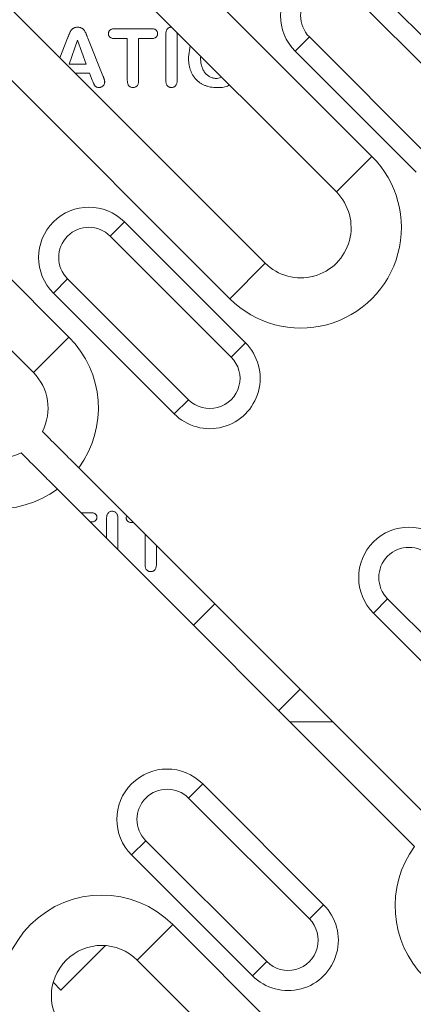
# Model space of a CAD drawing. Units: millimetres. Extents: x 1664 to 7808, y 1129 to 9485.
# Drawn here: x 4986 to 5025, y 7837 to 7935 of the extents above; entities that cross this region are included whole.
import ezdxf

# ---------------------------------------------------------------- set-up
doc = ezdxf.new("R2010")
doc.units = ezdxf.units.MM
doc.linetypes.add('SLD-Solid', pattern=[0])
doc.layers.add('ACO_DRAINAGE', color=7, linetype='SLD-Solid', lineweight=25)

# ---------------------------------------------------------------- blocks, each defined once
blk = doc.blocks.new('ACO - 32972 - PLAN')
at = {"layer": 'ACO_DRAINAGE', "linetype": 'SLD-Solid', "lineweight": 0}
for p, q in [((96.021, 206.205), (45.255, 256.971)), ((41.719, 253.435), (92.485, 202.669)), ((85.414, 195.598), (34.648, 246.364)), ((31.113, 242.828), (81.879, 192.062)), ((65.893, 188.249), (21.213, 232.929)), ((17.678, 229.393), (62.358, 184.713)), ((95.459, 223.737), (107.48, 211.716)), ((106.066, 210.302), (94.045, 222.322)), ((70.418, 218.9), (74.106, 218.9)), ((75.525, 213.766), (75.525, 218.338)), ((76.607, 218.547), (76.65, 218.338)), ((76.65, 218.338), (76.65, 213.766)), ((65.006, 216.006), (65.762, 217.946)), ((66.756, 217.775), (65.906, 215.375)), ((67.622, 215.375), (66.756, 217.775)), ((67.774, 217.953), (69.274, 214.21)), ((71.7, 217.925), (70.418, 217.925)), ((71.7, 213.758), (71.7, 217.925)), ((74.106, 217.925), (72.825, 217.925)), ((72.825, 217.925), (72.825, 213.758)), ((88.388, 216.665), (89.803, 218.08)), ((89.803, 218.08), (101.823, 206.059)), ((77.775, 216.066), (77.961, 217.193)), ((100.409, 204.645), (88.388, 216.665)), ((65.906, 215.375), (67.622, 215.375)), ((67.935, 214.475), (66.537, 214.475)), ((68.209, 213.775), (67.935, 214.475)), ((80.621, 213.95), (81.081, 214.073)), ((92.485, 202.669), (96.021, 206.205)), ((71.418, 199.695), (70.004, 198.281)), ((71.418, 199.695), (83.439, 187.674)), ((82.024, 186.26), (70.004, 198.281)), ((81.879, 192.062), (85.414, 195.598)), ((64.347, 192.624), (65.761, 194.038)), ((65.761, 194.038), (77.782, 182.017)), ((76.368, 180.603), (64.347, 192.624)), ((65.893, 188.249), (62.358, 184.713)), ((82.024, 186.26), (83.439, 187.674)), ((77.782, 182.017), (76.368, 180.603)), ((102.389, 139.732), (66.874, 175.247)), ((100.268, 137.611), (64.753, 173.126)), ((67.104, 170.775), (68.127, 170.775)), ((71.588, 170.285), (71.634, 170.488)), ((68.127, 169.875), (68.004, 169.875)), ((69.637, 168.241), (69.637, 170.213)), ((70.763, 170.213), (70.763, 167.116)), ((72.321, 169.8), (72.18, 169.8)), ((73.463, 165.633), (73.463, 168.659)), ((74.588, 167.534), (74.588, 165.633)), ((80.389, 161.732), (78.268, 159.611)), ((96.167, 160.804), (97.581, 162.218)), ((97.581, 162.218), (109.602, 150.197)), ((108.187, 148.783), (96.167, 160.804)), ((86.753, 151.126), (88.874, 153.247)), ((87.879, 150), (92.121, 150)), ((79.196, 143.833), (77.782, 142.419)), ((91.217, 131.813), (79.196, 143.833)), ((77.782, 142.419), (89.803, 130.398)), ((72.125, 136.762), (73.539, 138.177)), ((85.56, 126.156), (73.539, 138.177)), ((72.125, 136.762), (84.146, 124.742)), ((89.803, 130.398), (91.217, 131.813)), ((72.686, 126.302), (76.222, 129.837)), ((76.222, 129.837), (126.988, 79.071)), ((65.102, 123.327), (69.527, 127.752)), ((123.452, 75.536), (72.686, 126.302)), ((85.56, 126.156), (84.146, 124.742)), ((65.102, 123.327), (64.331, 124.098))]:
    blk.add_line(p, q, dxfattribs=at)
for centre, radius, start, end in [((91.924, 220.201), 5, 45, 225), ((91.924, 220.201), 3, 45, 225), ((88.95, 199.134), 10, 225, 45), ((88.95, 199.134), 5, 225, 45), ((67.882, 196.159), 5, 45, 225), ((67.882, 196.159), 3, 45, 225), ((58.822, 181.178), 10, 323.62693, 45), ((79.903, 184.139), 5, 225, 45), ((79.903, 184.139), 3, 225, 45), ((58.822, 181.178), 5, 332.4576, 45), ((58.822, 181.178), 5, 225, 297.5424), ((58.822, 181.178), 10, 225, 306.37307), ((99.702, 164.34), 5, 45, 225), ((99.702, 164.34), 3, 45, 225), ((75.66, 140.298), 5, 45, 225), ((75.66, 140.298), 3, 45, 225), ((108.32, 131.68), 10, 143.62693, 225), ((69.151, 122.766), 10, 45, 225), ((87.681, 128.277), 5, 225, 45), ((87.681, 128.277), 3, 225, 45), ((69.151, 122.766), 5, 45, 225)]:
    blk.add_arc(centre, radius, start, end, dxfattribs=at)
for points, knots in [([(65.762, 217.946), (65.773, 217.975), (65.796, 218.034), (65.833, 218.127), (65.871, 218.229), (65.912, 218.335), (65.954, 218.442), (66.002, 218.541), (66.048, 218.632), (66.098, 218.713), (66.152, 218.786), (66.214, 218.851), (66.285, 218.908), (66.362, 218.959), (66.449, 219), (66.546, 219.029), (66.652, 219.047), (66.726, 219.049), (66.764, 219.05)], [0, 0, 0, 0, 0.056634, 0.118107, 0.185507, 0.257743, 0.330515, 0.398562, 0.461414, 0.519309, 0.57465, 0.629977, 0.685071, 0.74213, 0.801425, 0.862829, 0.928921, 1, 1, 1, 1]), ([(66.764, 219.05), (66.803, 219.049), (66.878, 219.047), (66.985, 219.029), (67.082, 219.001), (67.168, 218.958), (67.246, 218.909), (67.317, 218.853), (67.378, 218.788), (67.45, 218.694), (67.526, 218.566), (67.591, 218.428), (67.637, 218.306), (67.681, 218.202), (67.725, 218.082), (67.757, 217.998), (67.774, 217.953)], [0, 0, 0, 0, 0.0718188, 0.1386397, 0.20075, 0.2594048, 0.3160842, 0.3717544, 0.4260692, 0.4808459, 0.5910609, 0.7022362, 0.7630483, 0.8326059, 0.9117246, 1, 1, 1, 1]), ([(69.825, 218.41), (69.827, 218.446), (69.829, 218.516), (69.86, 218.614), (69.908, 218.7), (69.976, 218.772), (70.062, 218.831), (70.166, 218.871), (70.287, 218.896), (70.373, 218.899), (70.418, 218.9)], [0, 0, 0, 0, 0.1242408, 0.2395742, 0.3492113, 0.4615313, 0.5787018, 0.7048654, 0.8436535, 1, 1, 1, 1]), ([(70.418, 217.925), (70.371, 217.926), (70.283, 217.928), (70.16, 217.955), (70.055, 217.995), (69.97, 218.055), (69.905, 218.128), (69.857, 218.213), (69.83, 218.309), (69.827, 218.376), (69.825, 218.41)], [0, 0, 0, 0, 0.162272, 0.304455, 0.431051, 0.548281, 0.660166, 0.76834, 0.880713, 1, 1, 1, 1]), ([(74.106, 218.9), (74.154, 218.899), (74.243, 218.897), (74.368, 218.87), (74.475, 218.829), (74.559, 218.767), (74.627, 218.695), (74.673, 218.609), (74.702, 218.513), (74.705, 218.445), (74.707, 218.41)], [0, 0, 0, 0, 0.163062, 0.306214, 0.433086, 0.549735, 0.661218, 0.769311, 0.880761, 1, 1, 1, 1]), ([(74.707, 218.41), (74.705, 218.376), (74.702, 218.308), (74.673, 218.213), (74.625, 218.128), (74.558, 218.055), (74.472, 217.995), (74.366, 217.955), (74.242, 217.929), (74.153, 217.926), (74.106, 217.925)], [0, 0, 0, 0, 0.118465, 0.23044, 0.338527, 0.450534, 0.568055, 0.695021, 0.838847, 1, 1, 1, 1]), ([(75.525, 218.338), (75.526, 218.394), (75.529, 218.499), (75.559, 218.645), (75.605, 218.771), (75.675, 218.873), (75.759, 218.953), (75.857, 219.009), (75.966, 219.045), (76.042, 219.048), (76.082, 219.05)], [0, 0, 0, 0, 0.164333, 0.308347, 0.437682, 0.555751, 0.667761, 0.775212, 0.884798, 1, 1, 1, 1]), ([(80.629, 213.05), (80.518, 213.053), (80.301, 213.058), (79.985, 213.1), (79.687, 213.167), (79.407, 213.263), (79.148, 213.386), (78.909, 213.528), (78.694, 213.696), (78.501, 213.886), (78.33, 214.097), (78.184, 214.33), (78.056, 214.58), (77.954, 214.851), (77.873, 215.138), (77.816, 215.438), (77.782, 215.748), (77.777, 215.959), (77.775, 216.066)], [0, 0, 0, 0, 0.070631, 0.138272, 0.202996, 0.265766, 0.32667, 0.385513, 0.443075, 0.500381, 0.557823, 0.616, 0.67555, 0.737189, 0.800657, 0.865406, 0.931631, 1, 1, 1, 1]), ([(78.975, 216.066), (78.977, 215.985), (78.98, 215.825), (79.004, 215.591), (79.042, 215.369), (79.095, 215.159), (79.164, 214.965), (79.247, 214.787), (79.339, 214.625), (79.449, 214.483), (79.567, 214.357), (79.693, 214.248), (79.828, 214.155), (79.972, 214.079), (80.124, 214.022), (80.284, 213.979), (80.45, 213.955), (80.564, 213.952), (80.621, 213.95)], [0, 0, 0, 0, 0.0812731, 0.1590038, 0.2335697, 0.3053982, 0.3738677, 0.4385529, 0.500211, 0.5592869, 0.6164724, 0.671316, 0.7255405, 0.7790838, 0.8327145, 0.8870156, 0.9428039, 1, 1, 1, 1]), ([(68.883, 213.05), (68.84, 213.052), (68.759, 213.055), (68.648, 213.091), (68.556, 213.15), (68.491, 213.213), (68.447, 213.276), (68.412, 213.334), (68.376, 213.402), (68.328, 213.504), (68.273, 213.63), (68.229, 213.729), (68.209, 213.775)], [0, 0, 0, 0, 0.120232, 0.226524, 0.32526, 0.423905, 0.478175, 0.541284, 0.613522, 0.69508, 0.858358, 1, 1, 1, 1]), ([(69.45, 213.588), (69.448, 213.555), (69.444, 213.489), (69.412, 213.391), (69.357, 213.3), (69.286, 213.215), (69.2, 213.142), (69.102, 213.089), (68.995, 213.056), (68.921, 213.052), (68.883, 213.05)], [0, 0, 0, 0, 0.114817, 0.230435, 0.351645, 0.482852, 0.615973, 0.741252, 0.868956, 1, 1, 1, 1]), ([(69.274, 214.21), (69.288, 214.176), (69.314, 214.11), (69.352, 214.014), (69.38, 213.925), (69.407, 213.844), (69.425, 213.769), (69.44, 213.702), (69.449, 213.643), (69.45, 213.605), (69.45, 213.588)], [0, 0, 0, 0, 0.170778, 0.32886, 0.473133, 0.60373, 0.722691, 0.82773, 0.918773, 1, 1, 1, 1]), ([(72.266, 213.05), (72.226, 213.052), (72.148, 213.055), (72.038, 213.091), (71.938, 213.145), (71.852, 213.225), (71.781, 213.326), (71.735, 213.452), (71.704, 213.597), (71.701, 213.702), (71.7, 213.758)], [0, 0, 0, 0, 0.117074, 0.227363, 0.33586, 0.447534, 0.565835, 0.693649, 0.837388, 1, 1, 1, 1]), ([(72.825, 213.758), (72.824, 213.701), (72.821, 213.596), (72.791, 213.449), (72.744, 213.323), (72.674, 213.222), (72.589, 213.144), (72.492, 213.09), (72.383, 213.055), (72.306, 213.052), (72.266, 213.05)], [0, 0, 0, 0, 0.165596, 0.309713, 0.439562, 0.556769, 0.667295, 0.774251, 0.883572, 1, 1, 1, 1]), ([(76.082, 213.05), (76.043, 213.052), (75.967, 213.057), (75.859, 213.09), (75.763, 213.149), (75.677, 213.228), (75.606, 213.331), (75.561, 213.458), (75.528, 213.605), (75.526, 213.71), (75.525, 213.766)], [0, 0, 0, 0, 0.114072, 0.222126, 0.32908, 0.44183, 0.561392, 0.691684, 0.835808, 1, 1, 1, 1]), ([(76.65, 213.766), (76.649, 213.71), (76.646, 213.604), (76.617, 213.456), (76.568, 213.33), (76.498, 213.227), (76.412, 213.148), (76.313, 213.09), (76.201, 213.057), (76.122, 213.052), (76.082, 213.05)], [0, 0, 0, 0, 0.163469, 0.306845, 0.435026, 0.553237, 0.663945, 0.77262, 0.882705, 1, 1, 1, 1]), ([(81.851, 213.304), (81.784, 213.264), (81.42, 213.048), (80.984, 213.049), (80.629, 213.05)], [0, 0, 0, 0, 0.184051, 1, 1, 1, 1]), ([(63.256, 178.866), (63.295, 178.827), (63.373, 178.748), (63.974, 178.147), (64.863, 177.258), (65.888, 176.234), (66.585, 175.536), (66.874, 175.247)], [0, 0, 0, 0, 0.20689, 0.41358, 0.626108, 0.845136, 1, 1, 1, 1]), ([(61.134, 176.744), (61.173, 176.705), (61.252, 176.627), (61.853, 176.026), (62.742, 175.137), (63.766, 174.112), (64.464, 173.415), (64.753, 173.126)], [0, 0, 0, 0, 0.20689, 0.41358, 0.626108, 0.845136, 1, 1, 1, 1]), ([(68.127, 170.775), (68.171, 170.773), (68.253, 170.77), (68.368, 170.749), (68.465, 170.709), (68.544, 170.655), (68.604, 170.586), (68.65, 170.509), (68.676, 170.421), (68.679, 170.359), (68.68, 170.327)], [0, 0, 0, 0, 0.163277, 0.305665, 0.433481, 0.550533, 0.661819, 0.76938, 0.881707, 1, 1, 1, 1]), ([(68.68, 170.327), (68.679, 170.295), (68.676, 170.232), (68.65, 170.142), (68.605, 170.063), (68.544, 169.994), (68.465, 169.94), (68.368, 169.901), (68.253, 169.88), (68.171, 169.877), (68.127, 169.875)], [0, 0, 0, 0, 0.120438, 0.233452, 0.342856, 0.453448, 0.569771, 0.696239, 0.83774, 1, 1, 1, 1]), ([(69.637, 170.213), (69.639, 170.269), (69.641, 170.374), (69.671, 170.52), (69.718, 170.646), (69.788, 170.748), (69.871, 170.828), (69.969, 170.884), (70.078, 170.92), (70.155, 170.923), (70.194, 170.925)], [0, 0, 0, 0, 0.164333, 0.308347, 0.437682, 0.555751, 0.667761, 0.775212, 0.884798, 1, 1, 1, 1]), ([(70.194, 170.925), (70.235, 170.923), (70.313, 170.92), (70.425, 170.884), (70.524, 170.829), (70.61, 170.749), (70.681, 170.648), (70.729, 170.522), (70.758, 170.375), (70.761, 170.269), (70.763, 170.213)], [0, 0, 0, 0, 0.117463, 0.228137, 0.336501, 0.447466, 0.565017, 0.692441, 0.836151, 1, 1, 1, 1]), ([(72.18, 169.8), (72.133, 169.801), (72.045, 169.803), (71.923, 169.83), (71.818, 169.87), (71.732, 169.93), (71.667, 170.003), (71.62, 170.088), (71.593, 170.184), (71.589, 170.251), (71.588, 170.285)], [0, 0, 0, 0, 0.162272, 0.304455, 0.431051, 0.548281, 0.660166, 0.76834, 0.880713, 1, 1, 1, 1]), ([(74.029, 164.925), (73.988, 164.927), (73.91, 164.93), (73.8, 164.966), (73.7, 165.02), (73.615, 165.1), (73.544, 165.201), (73.498, 165.327), (73.466, 165.472), (73.464, 165.577), (73.463, 165.633)], [0, 0, 0, 0, 0.117074, 0.227363, 0.33586, 0.447534, 0.565835, 0.693649, 0.837388, 1, 1, 1, 1]), ([(74.588, 165.633), (74.586, 165.576), (74.584, 165.471), (74.554, 165.324), (74.506, 165.198), (74.436, 165.097), (74.352, 165.019), (74.254, 164.965), (74.145, 164.93), (74.068, 164.927), (74.029, 164.925)], [0, 0, 0, 0, 0.165596, 0.309713, 0.439562, 0.556769, 0.667295, 0.774251, 0.883572, 1, 1, 1, 1])]:
    blk.add_open_spline(points, degree=3, knots=knots, dxfattribs=at)

msp = doc.modelspace()

# ---------------------------------------------------------------- block references
at = {"layer": 'ACO_DRAINAGE'}
msp.add_blockref('ACO - 32972 - PLAN', (4924.671, 7714.844), dxfattribs=at)

doc.saveas('drawing.dxf')
